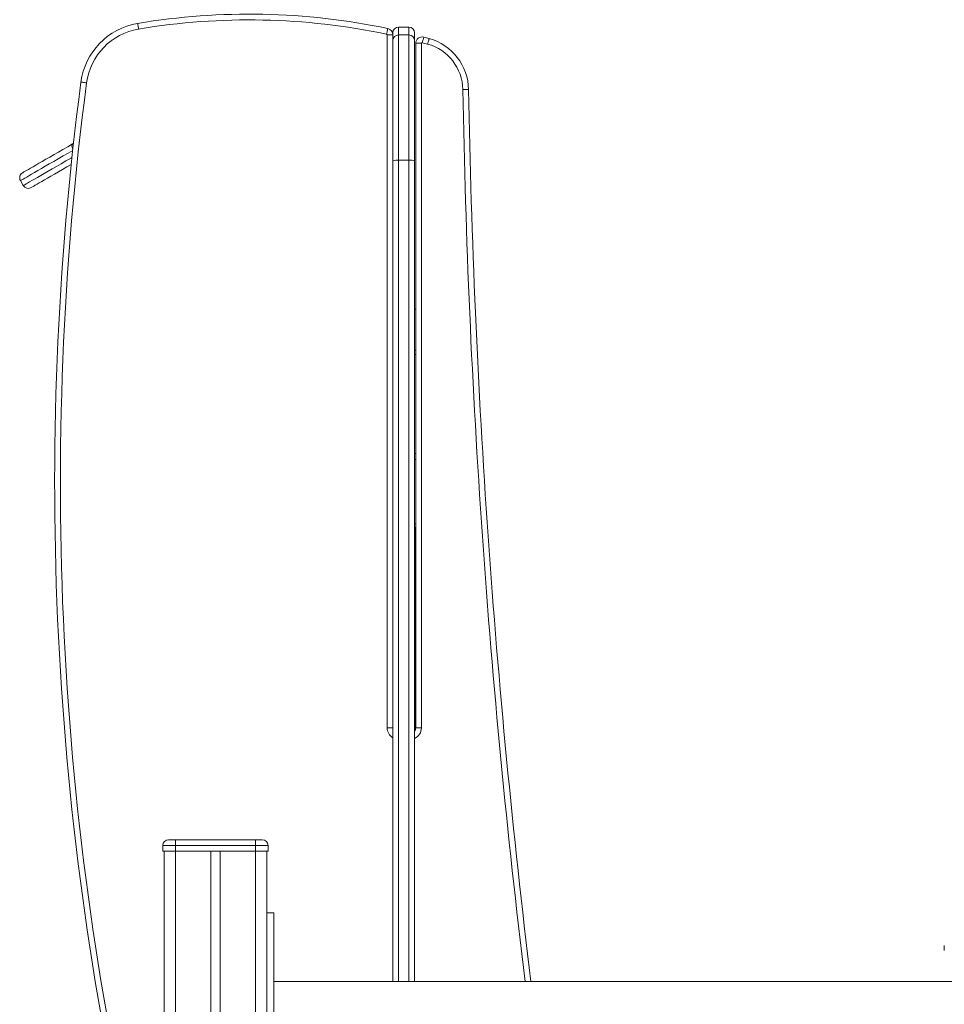
# Model space of a CAD drawing. Units: millimetres. Extents: x -3645 to 28412, y -3708 to 6184.
# Drawn here: x 5761 to 6570, y 4624 to 5485 of the extents above; entities that cross this region are included whole.
import ezdxf

# ---------------------------------------------------------------- set-up
doc = ezdxf.new("R2010")
doc.units = ezdxf.units.MM

msp = doc.modelspace()

# ---------------------------------------------------------------- linework, layer by layer
at = {"color": 7, "linetype": 'Continuous', "lineweight": 15}
for p, q in [((6101.34, 5478.69), (6092.34, 5478.69)), ((6082.34, 4865.68), (6082.34, 5471.87)), ((6082.34, 5471.87), (6087.34, 5471.87)), ((6087.34, 5471.87), (6087.34, 5473.69)), ((6087.34, 5471.87), (6087.34, 5459.01)), ((6092.34, 5471.77), (6092.34, 5362.14)), ((6101.34, 5471.77), (6092.34, 5471.77)), ((6092.34, 5471.77), (6101.34, 5471.77)), ((6092.34, 5471.77), (6092.34, 5471.77)), ((6101.34, 5362.14), (6101.34, 5471.77)), ((6101.34, 5471.77), (6101.34, 5471.77)), ((6106.34, 5473.69), (6106.34, 5466.79)), ((6087.34, 5466.79), (6087.34, 5466.78)), ((6106.34, 5466.78), (6106.34, 5466.79)), ((6106.34, 5466.78), (6106.34, 5361.72)), ((6107.34, 5464.43), (6112.34, 5464.43)), ((6107.34, 4865.68), (6107.34, 5464.43)), ((6112.34, 5464.43), (6112.34, 4865.68)), ((6087.34, 5361.72), (6087.34, 5459.01)), ((5807.23, 5376.45), (5808.03, 5376.91)), ((6087.34, 4643.89), (6087.34, 5361.72)), ((6101.34, 5362.14), (6092.34, 5362.14)), ((6106.34, 5361.72), (6106.34, 4643.89)), ((5761.63, 5344.35), (5764.13, 5340.02)), ((6107.34, 5231.97), (6106.34, 5231.97)), ((6107.34, 5196.14), (6106.34, 5196.14)), ((6107.34, 5192.27), (6106.34, 5192.27)), ((6107.34, 5041.24), (6106.34, 5041.24)), ((6106.84, 4863.5), (6106.84, 5041.24)), ((6107.34, 4885.33), (6106.84, 4885.24)), ((6087.34, 4865.68), (6082.34, 4865.68)), ((6107.34, 4870.14), (6106.84, 4870.08)), ((6107.34, 4865.68), (6112.34, 4865.68)), ((5886.16, 4762.89), (5886.16, 4757.89)), ((5897.16, 4762.89), (5886.16, 4762.89)), ((5891.16, 4767.89), (5897.16, 4767.89)), ((5897.16, 4762.89), (5897.16, 4767.89)), ((5897.16, 4767.89), (5967.16, 4767.89)), ((5897.16, 4762.89), (5897.16, 4757.89)), ((5967.16, 4762.89), (5897.16, 4762.89)), ((5967.16, 4762.89), (5967.16, 4767.89)), ((5967.16, 4767.89), (5973.16, 4767.89)), ((5967.16, 4762.89), (5967.16, 4757.89)), ((5978.16, 4762.89), (5967.16, 4762.89)), ((5978.16, 4762.89), (5978.16, 4757.89)), ((5886.16, 4757.89), (5897.16, 4757.89)), ((5887.22, 4757.89), (5887.22, 3507.89)), ((5897.16, 4757.89), (5967.16, 4757.89)), ((5897.22, 4757.89), (5897.22, 3507.89)), ((5928.22, 4757.89), (5928.22, 3507.89)), ((5936.22, 4757.89), (5936.22, 3507.89)), ((5967.16, 4757.89), (5978.16, 4757.89)), ((5967.22, 4757.89), (5967.22, 3507.89)), ((5977.22, 4757.89), (5977.22, 4662.62)), ((5983.22, 4703.89), (5977.22, 4703.89)), ((5983.22, 4543.89), (5983.22, 4703.89)), ((6569.63, 4675.45), (6569.63, 4670.95)), ((5977.22, 4585.16), (5977.22, 4662.62)), ((7631.22, 4643.89), (5983.22, 4643.89))]:
    msp.add_line(p, q, dxfattribs=at)
at = {"color": 8, "linetype": 'Continuous', "lineweight": 15}
for p, q in [((6092.34, 5478.69), (6092.34, 5471.77)), ((6101.34, 5471.77), (6101.34, 5478.69)), ((6092.34, 5362.14), (6092.34, 4643.89)), ((6101.34, 4643.89), (6101.34, 5362.14)), ((6107.34, 5105.52), (6106.34, 5105.52)), ((6107.34, 5100.31), (6106.34, 5100.31)), ((6107.34, 5044.19), (6106.34, 5044.19)), ((6106.84, 4883.28), (6107.34, 4883.23)), ((6107.34, 4877.12), (6106.84, 4877.2)), ((6107.34, 4870), (6106.84, 4869.95)), ((6106.84, 4868.15), (6107.34, 4868.09))]:
    msp.add_line(p, q, dxfattribs=at)
at = {"color": 7, "linetype": 'Continuous', "lineweight": 15, "flags": 128}
for points in [[(5864.94, 5476.91), (5864.78, 5477.87), (5864.63, 5478.79), (5864.49, 5479.65), (5864.36, 5480.39), (5864.26, 5481.01), (5864.18, 5481.46), (5864.14, 5481.74), (5864.12, 5481.84)], [(6081.86, 5472.46), (6082.06, 5473.41), (6082.26, 5474.33), (6082.43, 5475.17), (6082.59, 5475.92), (6082.72, 5476.52), (6082.81, 5476.98), (6082.87, 5477.25), (6082.89, 5477.35)], [(6114.38, 5469.83), (6114.36, 5469.74), (6114.28, 5469.47), (6114.16, 5469.02), (6114, 5468.42), (6113.81, 5467.69), (6113.58, 5466.85), (6113.34, 5465.95), (6113.09, 5465)], [(6119.08, 5468.55), (6119.05, 5468.46), (6118.98, 5468.19), (6118.86, 5467.74), (6118.69, 5467.14), (6118.49, 5466.41), (6118.26, 5465.58), (6118.01, 5464.68), (6117.75, 5463.74)], [(5819.49, 5429.84), (5818.53, 5429.96), (5817.6, 5430.09), (5816.74, 5430.2), (5815.99, 5430.3), (5815.37, 5430.38), (5814.91, 5430.44), (5814.63, 5430.48), (5814.54, 5430.49)], [(6153.54, 5424.09), (6153.44, 5424.09), (6153.16, 5424.09), (6152.7, 5424.08), (6152.08, 5424.07), (6151.32, 5424.05), (6150.45, 5424.04), (6149.52, 5424.02), (6148.54, 5424)], [(5763.46, 5351.18), (5763.57, 5351.24), (5763.98, 5351.48), (5764.69, 5351.89), (5765.71, 5352.48), (5767.02, 5353.24), (5768.63, 5354.16), (5770.52, 5355.25), (5772.68, 5356.51), (5775.12, 5357.91), (5777.82, 5359.47), (5780.76, 5361.17), (5783.95, 5363.01), (5787.35, 5364.98), (5790.97, 5367.06), (5794.78, 5369.26), (5798.77, 5371.57), (5802.93, 5373.97), (5807.23, 5376.45)], [(5806.04, 5358.45), (5802.28, 5356.27), (5798.47, 5354.07), (5794.85, 5351.98), (5791.45, 5350.02), (5788.26, 5348.18), (5785.32, 5346.48), (5782.62, 5344.92), (5780.18, 5343.52), (5778.02, 5342.26), (5776.13, 5341.17), (5774.52, 5340.25), (5773.21, 5339.49), (5772.19, 5338.9), (5771.48, 5338.49), (5771.07, 5338.25), (5770.96, 5338.19)], [(6107.34, 4891.6), (6106.92, 4890.84), (6106.84, 4890.63)]]:
    msp.add_lwpolyline(points, dxfattribs=at)
at = {"color": 8, "linetype": 'Continuous', "lineweight": 15, "flags": 128}
for points in [[(5807.23, 5376.45), (5806.92, 5376.16), (5806.72, 5375.72), (5806.63, 5375.13), (5806.66, 5374.43), (5806.81, 5373.65), (5807.08, 5372.8), (5807.44, 5371.93), (5807.47, 5371.85)], [(5807.35, 5370.75), (5803.34, 5368.43), (5798.95, 5365.9), (5794.73, 5363.46), (5790.7, 5361.14), (5786.88, 5358.93), (5783.28, 5356.85), (5779.92, 5354.91), (5776.81, 5353.11), (5773.96, 5351.47), (5771.38, 5349.98), (5769.09, 5348.66), (5767.09, 5347.5), (5765.39, 5346.52), (5764.01, 5345.72), (5762.93, 5345.1), (5762.18, 5344.67), (5761.74, 5344.42), (5761.63, 5344.35)], [(5764.13, 5340.02), (5764.24, 5340.09), (5764.68, 5340.34), (5765.43, 5340.77), (5766.51, 5341.39), (5767.89, 5342.19), (5769.59, 5343.17), (5771.59, 5344.33), (5773.88, 5345.65), (5776.46, 5347.14), (5779.31, 5348.78), (5782.42, 5350.58), (5785.78, 5352.52), (5789.38, 5354.6), (5793.2, 5356.81), (5797.23, 5359.13), (5801.45, 5361.57), (5805.84, 5364.1), (5806.69, 5364.59)], [(6106.84, 4890.6), (6106.89, 4890.72), (6107.34, 4891.55)], [(6107.34, 4885.16), (6106.86, 4885.09), (6106.84, 4885.09)]]:
    msp.add_lwpolyline(points, dxfattribs=at)
at = {"color": 7, "linetype": 'Continuous', "lineweight": 15}
for centre, radius, start, end in [((5961.6, 4899.37), 590.57, 78.14812, 99.50058), ((5874.02, 5422.66), 60, 99.50058, 172.50437), ((5961.6, 4899.37), 585.57, 78.14812, 99.50058), ((6081.74, 5471.87), 5.6, 0, 78.14812), ((6092.34, 5473.69), 5, 90, 180), ((6101.34, 5473.69), 5, 0, 90), ((5874.02, 5422.66), 55, 99.50058, 172.50437), ((6081.74, 5471.87), 0.596, 0, 78.14812), ((6092.33, 5466.78), 5, 89.94944, 179.94801), ((6092.33, 5466.78), 4.99, 89.94176, 179.93927), ((6101.34, 5466.78), 5, 0.05199, 90.05056), ((6101.34, 5466.78), 4.99, 0.06073, 90.05824), ((6112.93, 5464.43), 5.6, 75.00686, 180), ((5961.6, 4899.37), 590.57, 74.5343, 75.00686), ((6106.55, 5423.26), 47, 1.02026, 74.5343), ((6112.93, 5464.43), 0.596, 75.00686, 180), ((5961.6, 4899.37), 585.57, 74.5343, 75.00686), ((6106.55, 5423.26), 42, 1.02026, 74.5343), ((8482.19, 5079.49), 2690.65, 172.50437, 193.20168), ((8482.19, 5079.49), 2685.65, 172.50437, 193.20168), ((13683.41, 5558.19), 7531.06, 181.020259, 186.973153), ((6091.1, 5347.05), 15.14, 85.2988, 104.37159), ((6102.58, 5347.05), 15.14, 75.62841, 94.7012), ((5765.96, 5346.85), 5, 120, 210), ((5768.46, 5342.52), 5, 210, 300), ((6102.34, 4865.68), 5, 323.1301, 0), ((5891.16, 4762.89), 5, 90, 180), ((5973.16, 4762.89), 5, 0, 90)]:
    msp.add_arc(centre, radius, start, end, dxfattribs=at)
at = {"color": 8, "linetype": 'Continuous', "lineweight": 15}
for centre, radius, start, end in [((13683.41, 5558.19), 7536.06, 181.020259, 186.968503), ((6092.34, 4865.68), 10, 180, 240), ((6102.34, 4865.68), 10, 293.57818, 0)]:
    msp.add_arc(centre, radius, start, end, dxfattribs=at)

doc.saveas('drawing.dxf')
